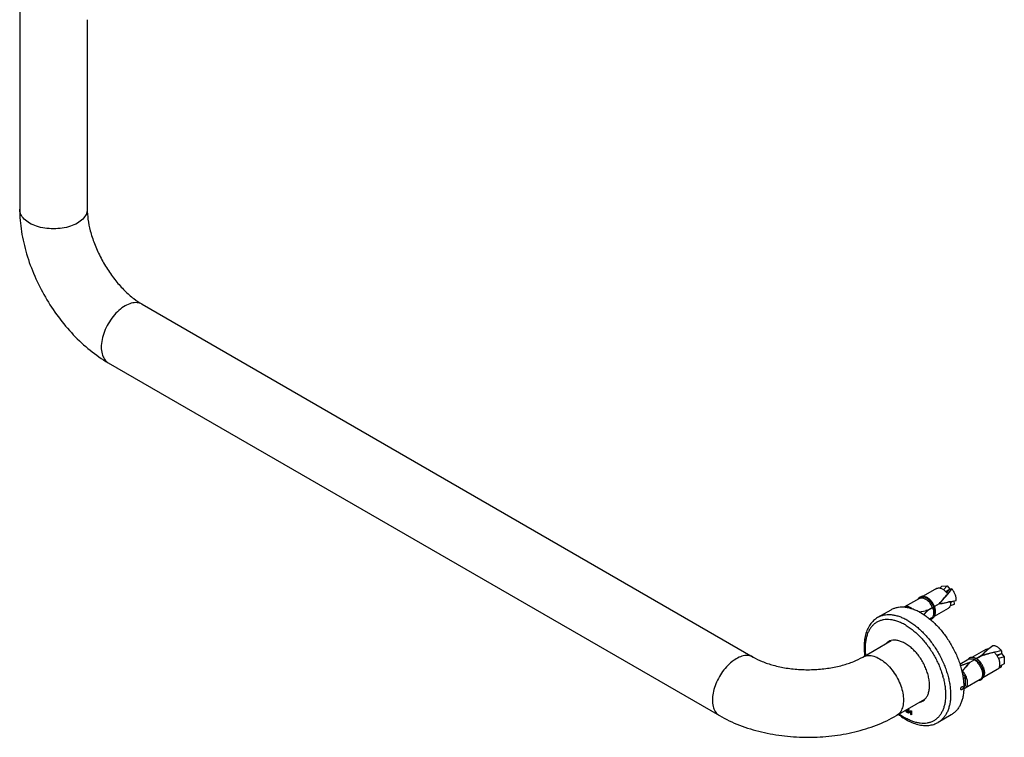
# Model space of a CAD drawing. Units: millimetres. Extents: x -770 to 1157, y 0 to 1446.
# Drawn here: x -770 to -217, y 546 to 950 of the extents above; entities that cross this region are included whole.
import ezdxf

# ---------------------------------------------------------------- set-up
doc = ezdxf.new("R2010")
doc.units = ezdxf.units.MM
doc.header["$LTSCALE"] = 23.1
doc.layers.get('0').update_dxf_attribs({"linetype": 'CONTINUOUS'})
doc.layers.add('02___PRT_ALL_AXES', color=7, linetype='CONTINUOUS')

msp = doc.modelspace()

# ---------------------------------------------------------------- linework, layer by layer
at = {"color": 7, "linetype": 'Continuous'}
for p, q in [((-770.333, 1321.594), (-770.333, 843.124)), ((-732.333, 949.731), (-732.333, 843.124)), ((-701.528, 789.768), (-357.873, 591.363)), ((-720.528, 756.859), (-376.872, 558.454)), ((-251.771, 631.215), (-248.71, 631.488)), ((-248.71, 631.488), (-250.833, 629.253)), ((-248.71, 631.488), (-247.227, 629.546)), ((-251.771, 631.215), (-252.934, 630.207)), ((-249.613, 628.169), (-247.227, 629.546)), ((-249.074, 627.543), (-247.227, 629.546)), ((-246.109, 629.646), (-247.227, 629.546)), ((-262.512, 625.579), (-262.673, 625.558)), ((-253.285, 621.371), (-255.937, 619.84)), ((-253.236, 621.245), (-255.888, 619.714)), ((-253.553, 621.216), (-253.236, 621.245)), ((-253.172, 621.359), (-253.331, 621.344)), ((-246.864, 622.505), (-247.753, 622.425)), ((-246.957, 620.431), (-244.679, 621.1)), ((-246.82, 621.974), (-245.11, 622.962)), ((-244.679, 621.1), (-244.748, 623.036)), ((-259.712, 617.583), (-260.699, 617.495)), ((-259.735, 617.558), (-259.6, 617.57)), ((-256.997, 619.228), (-259.649, 617.697)), ((-256.948, 619.101), (-259.6, 617.57)), ((-257.265, 619.073), (-256.948, 619.101)), ((-257.022, 619.217), (-257.004, 619.174)), ((-257.004, 619.174), (-256.975, 619.099)), ((-256.402, 619.799), (-255.937, 619.84)), ((-256.347, 619.673), (-255.888, 619.714)), ((-296.262, 591.363), (-280.226, 600.622)), ((-225.496, 595.922), (-225.496, 595.846)), ((-220.955, 592.493), (-218.173, 593.402)), ((-220.635, 591.981), (-218.173, 593.402)), ((-218.173, 594.894), (-218.173, 593.402)), ((-218.173, 593.402), (-216.617, 591.565)), ((-236.115, 588.228), (-236.115, 588.109)), ((-233.425, 589.838), (-236.076, 588.307)), ((-236.076, 588.149), (-236.076, 588.307)), ((-233.327, 589.781), (-235.978, 588.25)), ((-233.425, 589.725), (-233.425, 589.838)), ((-232.76, 589.405), (-232.503, 589.554)), ((-232.674, 589.342), (-232.413, 589.492)), ((-229.712, 591.981), (-232.364, 590.45)), ((-232.364, 590.41), (-232.364, 590.45)), ((-229.614, 591.925), (-232.266, 590.394)), ((-232.266, 590.352), (-232.266, 590.394)), ((-231.291, 588.549), (-231.098, 588.349)), ((-229.712, 591.868), (-229.712, 591.981)), ((-229.576, 592.004), (-229.576, 591.937)), ((-216.617, 591.565), (-219.967, 590.658)), ((-216.617, 587.483), (-219.37, 586.158)), ((-216.617, 591.565), (-216.617, 587.483)), ((-240.195, 583.588), (-240.195, 582.095)), ((-239.386, 581.155), (-240.088, 581.561)), ((-218.173, 585.95), (-218.173, 586.734)), ((-239.386, 581.155), (-239.955, 580.827)), ((-238.502, 580.111), (-239.667, 578.891)), ((-239.386, 581.155), (-238.502, 580.111)), ((-238.502, 575.218), (-238.502, 580.111)), ((-238.502, 575.218), (-239.387, 574.577)), ((-277.262, 558.454), (-261.226, 567.713)), ((-271.564, 560.449), (-272.108, 561.43)), ((-271.967, 561.512), (-271.783, 561.18)), ((-271.783, 561.18), (-271.423, 560.531)), ((-271.594, 561.284), (-271.452, 561.366)), ((-271.564, 560.449), (-271.423, 560.531)), ((-270.865, 560.045), (-271.564, 560.449)), ((-271.423, 560.531), (-271.021, 560.299)), ((-271.366, 561.312), (-271.355, 561.319)), ((-270.865, 560.045), (-270.917, 560.128)), ((-270.854, 560.039), (-270.854, 562.154)), ((-270.854, 560.039), (-270.712, 560.12)), ((-270.384, 559.767), (-270.854, 560.039)), ((-270.777, 562.199), (-270.384, 561.972)), ((-270.712, 562.161), (-270.712, 560.12)), ((-270.712, 560.12), (-270.384, 559.931)), ((-270.384, 561.972), (-270.384, 561.163)), ((-270.384, 561.163), (-269.185, 560.471)), ((-270.384, 560.653), (-270.242, 560.735)), ((-270.384, 560.653), (-270.384, 559.767)), ((-269.185, 559.962), (-270.384, 560.653)), ((-270.242, 560.735), (-269.044, 560.043)), ((-269.185, 560.471), (-269.185, 561.28)), ((-269.185, 561.28), (-269.115, 561.239)), ((-269.185, 560.471), (-269.044, 560.553)), ((-269.185, 559.962), (-269.044, 560.043)), ((-269.185, 559.075), (-269.185, 559.962)), ((-269.115, 561.239), (-268.807, 561.062)), ((-269.044, 561.198), (-269.044, 560.553)), ((-269.044, 560.043), (-269.044, 559.157)), ((-268.807, 561.062), (-268.716, 561.009)), ((-268.716, 561.009), (-268.716, 558.804)), ((-269.185, 559.075), (-269.044, 559.157)), ((-268.716, 558.804), (-269.185, 559.075)), ((-269.044, 559.157), (-268.716, 558.967))]:
    msp.add_line(p, q, dxfattribs=at)
for points in [[(-264.252, 624.872), (-264.406, 624.776), (-264.595, 624.636), (-264.774, 624.479), (-264.942, 624.304), (-265.098, 624.113), (-265.241, 623.905), (-265.298, 623.806)], [(-263.933, 625.029), (-264.143, 624.931), (-264.251, 624.873)], [(-263.651, 625.219), (-263.791, 625.132), (-263.933, 625.029)], [(-263.48, 625.172), (-263.711, 625.11), (-263.933, 625.029)], [(-262.673, 625.558), (-262.875, 625.52), (-263.072, 625.469), (-263.262, 625.404), (-263.445, 625.326), (-263.621, 625.236), (-263.65, 625.219)], [(-261.941, 625.15), (-262.21, 625.201), (-262.475, 625.234), (-262.736, 625.247), (-262.991, 625.242), (-263.24, 625.216), (-263.48, 625.172)], [(-256.303, 619.572), (-256.448, 619.905), (-256.605, 620.235), (-256.773, 620.563), (-256.952, 620.886), (-257.142, 621.203), (-257.342, 621.515), (-257.551, 621.819), (-257.77, 622.116), (-257.996, 622.403), (-258.23, 622.681), (-258.471, 622.948), (-258.718, 623.204), (-258.972, 623.448), (-259.23, 623.679), (-259.492, 623.897), (-259.758, 624.1), (-260.027, 624.288), (-260.299, 624.462), (-260.572, 624.619), (-260.846, 624.76), (-261.121, 624.884), (-261.395, 624.99), (-261.669, 625.079), (-261.941, 625.15)], [(-257.05, 613.095), (-256.929, 613.169), (-256.753, 613.297), (-256.587, 613.441), (-256.432, 613.602), (-256.287, 613.779), (-256.155, 613.971), (-256.035, 614.179), (-255.928, 614.401), (-255.835, 614.637), (-255.755, 614.887), (-255.69, 615.15), (-255.64, 615.425), (-255.605, 615.71), (-255.584, 616.004), (-255.579, 616.306), (-255.588, 616.615), (-255.612, 616.929), (-255.651, 617.25), (-255.703, 617.574), (-255.77, 617.903), (-255.85, 618.234), (-255.944, 618.568), (-256.051, 618.902), (-256.171, 619.237), (-256.303, 619.572)], [(-258.435, 612.757), (-258.296, 612.755), (-258.062, 612.771), (-257.836, 612.805), (-257.617, 612.856), (-257.407, 612.926), (-257.208, 613.011), (-257.051, 613.094)], [(-236.274, 590.797), (-236.412, 590.712), (-236.596, 590.578), (-236.771, 590.428), (-236.935, 590.261), (-237.088, 590.079), (-237.23, 589.881), (-237.321, 589.731)], [(-232.221, 590.325), (-232.499, 590.491), (-232.779, 590.641), (-233.06, 590.773), (-233.341, 590.887), (-233.621, 590.983), (-233.899, 591.06), (-234.173, 591.117), (-234.443, 591.154), (-234.709, 591.171), (-234.968, 591.169), (-235.221, 591.147), (-235.466, 591.105), (-235.702, 591.044), (-235.929, 590.965), (-236.145, 590.867), (-236.273, 590.798)], [(-234.816, 590.372), (-234.759, 590.373), (-234.549, 590.361), (-234.333, 590.333), (-234.113, 590.289), (-233.888, 590.229), (-233.659, 590.152), (-233.426, 590.06), (-233.19, 589.952), (-232.952, 589.828), (-232.712, 589.688), (-232.471, 589.533)], [(-232.471, 589.533), (-232.231, 589.364), (-231.992, 589.18), (-231.755, 588.982), (-231.521, 588.772), (-231.291, 588.549)], [(-227.602, 582.3), (-227.611, 582.56), (-227.637, 582.883), (-227.678, 583.211), (-227.733, 583.544), (-227.803, 583.881), (-227.888, 584.221), (-227.987, 584.562), (-228.099, 584.905), (-228.225, 585.248), (-228.365, 585.59), (-228.516, 585.93), (-228.68, 586.267), (-228.856, 586.6), (-229.043, 586.928), (-229.241, 587.25), (-229.449, 587.565), (-229.666, 587.873), (-229.892, 588.171), (-230.127, 588.46), (-230.369, 588.738), (-230.618, 589.005), (-230.874, 589.26), (-231.135, 589.502), (-231.401, 589.73), (-231.671, 589.943), (-231.944, 590.142), (-232.221, 590.325)], [(-228.204, 581.993), (-228.217, 582.293), (-228.245, 582.599), (-228.285, 582.909), (-228.339, 583.223), (-228.406, 583.54), (-228.486, 583.86), (-228.578, 584.182), (-228.682, 584.504), (-228.798, 584.827), (-228.926, 585.148), (-229.065, 585.469), (-229.215, 585.787), (-229.376, 586.102), (-229.546, 586.413), (-229.727, 586.719), (-229.918, 587.021), (-230.117, 587.316), (-230.325, 587.604), (-230.541, 587.884), (-230.764, 588.156), (-230.955, 588.374)], [(-229.673, 578.673), (-229.575, 578.733), (-229.404, 578.854), (-229.241, 578.99), (-229.088, 579.143), (-228.946, 579.31), (-228.814, 579.493), (-228.694, 579.689), (-228.587, 579.899), (-228.492, 580.122), (-228.411, 580.357), (-228.342, 580.604), (-228.286, 580.863), (-228.245, 581.133), (-228.217, 581.411), (-228.203, 581.699), (-228.204, 581.993)], [(-231.058, 578.335), (-230.938, 578.333), (-230.702, 578.347), (-230.472, 578.38), (-230.251, 578.431), (-230.039, 578.5), (-229.837, 578.587), (-229.674, 578.672)]]:
    msp.add_lwpolyline(points, dxfattribs=at)
for centre, radius, start, end in [((-267.367, 615.106), 11.159, 23.01765, 36.65179), ((-271.588, 617.638), 2.196, 120.05165, 128.09988), ((-266.931, 615.299), 10.682, 21.57642, 22.97687), ((-277.777, 594.542), 6.743, 127.2635, 135.6831), ((-278.707, 594.431), 6.37, 116.31413, 119.99218), ((-277.9, 594.695), 6.546, 125.21105, 127.2203), ((-277.94, 594.751), 6.478, 123.67817, 125.21029), ((-235.516, 588.202), 2.226, 103.91604, 119.90339), ((-265.267, 572.874), 6.743, 284.31694, 292.7362), ((-265.196, 572.691), 6.546, 292.77938, 294.7903), ((-265.828, 572.123), 6.37, 300.00739, 303.68431), ((-231.914, 584.273), 45.871, 211.08644, 211.75991)]:
    msp.add_arc(centre, radius, start, end, dxfattribs=at)
for centre, major_axis, ratio, start_param, end_param in [((-257.418, 620.85), (14.701, 15.39), 0.1249518, 4.8647878, 5.2250847), ((-257.153, 621.003), (14.701, 15.39), 0.1249518, 4.8541256, 5.4227359), ((-257.418, 620.85), (19.293, 3.646), 0.0202678, -1.3561577, -0.9958607), ((-257.153, 621.003), (19.293, 3.646), 0.0202678, -1.3668199, -0.7982096), ((-263.428, 617.38), (19.293, 3.646), 0.0202678, -1.6333462, -1.3774822), ((-263.693, 617.227), (19.293, 3.646), 0.0202678, -1.6120625, -1.3668199), ((-263.693, 617.227), (14.701, 15.39), 0.1249518, -1.5816308, -1.4290597), ((-263.428, 617.38), (14.701, 15.39), 0.1249518, 4.6884309, 4.8434633), ((-229.84, 586.544), (11.674, 13.109), 0.2064143, 0.9720844, 1.3323814), ((-229.84, 586.544), (21.112, 7.31), 0.2251523, 7.4052173, 7.7655142), ((-229.576, 586.697), (11.674, 13.109), 0.2064143, 0.7744333, 1.3430436), ((-229.576, 586.697), (21.112, 7.31), 0.2251523, 7.2075662, 7.7761765), ((-235.851, 583.074), (21.112, 7.31), 0.2251523, 7.7868387, 8.0359323), ((-236.115, 582.921), (21.112, 7.31), 0.2251523, 1.4929912, 1.7391901), ((-236.115, 582.921), (11.674, 13.109), 0.2064143, 1.3430436, 1.7159186), ((-235.851, 583.074), (11.674, 13.109), 0.2064143, 1.3537059, 1.7140028), ((-229.576, 586.697), (21.112, 7.31), 0.2251523, -1.1666159, -1.0799912)]:
    msp.add_ellipse(centre, major_axis=major_axis, ratio=ratio, start_param=start_param, end_param=end_param, dxfattribs=at)
for points, start_tangent, end_tangent in [([(-770.333, 843.124), (-769.329, 830.652), (-766.44, 818.003), (-761.898, 805.616), (-755.896, 793.75), (-748.602, 782.661), (-740.169, 772.614), (-730.744, 763.898), (-720.528, 756.859)], (0, -1), (0.8660303, -0.4999915)), ([(-737.898, 835.367), (-741.833, 833.624), (-746.415, 832.528), (-751.333, 832.155), (-756.25, 832.528), (-760.833, 833.624), (-764.768, 835.367), (-767.787, 837.639), (-769.686, 840.285), (-770.333, 843.124)], (-0.8660267, -0.4999978), (0.0000288, 1)), ([(-732.333, 843.124), (-732.98, 840.285), (-734.878, 837.639), (-737.898, 835.367)], (-0.0000364, -1), (-0.8660267, -0.4999978)), ([(-732.333, 843.124), (-731.935, 837.544), (-730.633, 831.036), (-728.339, 823.918), (-725.077, 816.591), (-720.976, 809.47), (-716.257, 802.945), (-711.213, 797.35), (-706.185, 792.922), (-701.528, 789.768)], (0, -1), (0.8660303, -0.4999915)), ([(-711.028, 788.827), (-714.505, 786.291), (-717.745, 782.87), (-720.528, 778.799), (-722.663, 774.353), (-724.005, 769.837), (-724.463, 765.557), (-724.005, 761.806), (-722.663, 758.839), (-720.528, 756.859)], (-0.8660267, -0.4999978), (0.8660373, -0.4999793)), ([(-701.528, 789.768), (-704.31, 790.627), (-707.551, 790.306), (-711.028, 788.827)], (-0.8660491, 0.499959), (-0.8660267, -0.4999978)), ([(-254.657, 629.95), (-254.585, 629.989), (-254.016, 630.196), (-253.38, 630.253), (-252.693, 630.158), (-251.974, 629.914), (-251.24, 629.528), (-250.511, 629.008), (-249.804, 628.369), (-249.138, 627.626), (-248.531, 626.799)], (0.8658006, 0.5003892), (0.553693, -0.8327208)), ([(-243.634, 623.268), (-243.651, 624.031), (-243.76, 624.837), (-243.959, 625.67), (-244.245, 626.513), (-244.61, 627.349), (-245.049, 628.16), (-245.552, 628.931), (-246.109, 629.646)], (0.0398743, 0.9992047), (-0.6476656, 0.7619247)), ([(-264.334, 624.362), (-263.97, 624.532), (-263.357, 624.671), (-262.907, 624.681)], (0.8662001, 0.4996974), (0.9986216, -0.0524865)), ([(-262.907, 624.681), (-262.685, 624.661), (-261.972, 624.504), (-261.236, 624.203), (-260.494, 623.766), (-259.765, 623.206), (-259.065, 622.532), (-258.414, 621.767)], (0.9986216, -0.0524865), (0.6109774, -0.791648)), ([(-262.787, 625.246), (-262.763, 625.355), (-262.703, 625.467), (-262.615, 625.546)], (0.0946631, 0.9955094), (0.8660267, 0.4999978)), ([(-262.615, 625.546), (-262.512, 625.579)], (0.8660267, 0.4999978), (0.9948138, 0.1017125)), ([(-262.512, 625.579), (-262.509, 625.579), (-262.4, 625.565), (-262.323, 625.524)], (0.9948138, 0.1017125), (0.8034974, -0.5953083)), ([(-262.323, 625.524), (-262.299, 625.504), (-262.219, 625.405), (-262.17, 625.279), (-262.158, 625.191)], (0.8034974, -0.5953083), (0.0530433, -0.9985922)), ([(-255.937, 619.84), (-256.373, 620.802), (-256.903, 621.727), (-257.514, 622.59), (-258.189, 623.367), (-258.91, 624.039), (-259.657, 624.586), (-260.411, 624.994), (-261.15, 625.252), (-261.856, 625.354), (-262.191, 625.344)], (-0.3677122, 0.9299396), (-0.9960422, -0.0888821)), ([(-246.955, 620.43), (-247.055, 620.101), (-247.346, 619.491), (-247.741, 619.003), (-248.157, 618.691)], (-0.2471619, -0.9689742), (-0.8658006, -0.5003892)), ([(-246.864, 622.505), (-246.811, 621.628), (-246.875, 620.82), (-246.955, 620.43)], (0.1227744, -0.9924346), (-0.2471619, -0.9689742)), ([(-268.266, 618.365), (-268.542, 618.598), (-269.271, 619.117), (-270.005, 619.504), (-270.724, 619.748), (-271.411, 619.843), (-272.047, 619.786), (-272.617, 619.579), (-272.688, 619.539)], (-0.7499922, 0.6614467), (-0.8658006, -0.5003892)), ([(-256.948, 619.101), (-256.633, 618.129), (-256.435, 617.174), (-256.358, 616.264), (-256.404, 615.422), (-256.573, 614.671), (-256.86, 614.031), (-257.216, 613.562)], (0.3556973, -0.9346012), (-0.6946565, -0.7193416)), ([(-255.881, 614.515), (-255.8, 614.643), (-255.513, 615.283), (-255.344, 616.034), (-255.297, 616.876), (-255.374, 617.786), (-255.573, 618.741), (-255.888, 619.714)], (0.5581556, 0.8297363), (-0.3556973, 0.9346012)), ([(-257.216, 613.562), (-257.257, 613.52), (-257.703, 613.18)], (-0.6946565, -0.7193416), (-0.8658301, -0.5003382)), ([(-281.892, 599.949), (-283.279, 598.874), (-283.309, 598.844)], (-0.8660272, -0.4999968), (-0.6986512, -0.7154625)), ([(-272.267, 598.996), (-274.396, 600.031), (-276.473, 600.655), (-278.446, 600.85), (-280.267, 600.613), (-281.531, 600.142)], (-0.8660303, 0.4999915), (-0.8963201, -0.4434075)), ([(-262.294, 566.823), (-261.254, 567.681), (-260.138, 569.14), (-259.321, 570.947), (-258.822, 573.057), (-258.655, 575.419), (-258.822, 577.975), (-259.321, 580.661), (-260.138, 583.411), (-261.254, 586.159), (-262.642, 588.835), (-264.266, 591.375), (-266.087, 593.715), (-268.06, 595.798), (-270.137, 597.573), (-272.267, 598.996)], (0.8321772, 0.5545098), (-0.8660303, 0.4999915)), ([(-227.08, 595.643), (-226.759, 595.795), (-226.157, 595.934), (-225.496, 595.922)], (0.866158, 0.4997702), (0.9918829, -0.1271548)), ([(-218.173, 594.894), (-218.747, 595.585), (-219.359, 596.201), (-219.997, 596.729), (-220.648, 597.158), (-221.299, 597.481), (-221.937, 597.69), (-222.549, 597.781), (-223.123, 597.752)], (-0.6052539, 0.7960325), (-0.9873589, -0.1585005)), ([(-222.164, 593.998), (-221.503, 593.247), (-220.901, 592.413), (-220.374, 591.518), (-219.936, 590.585), (-219.596, 589.636), (-219.365, 588.698), (-219.248, 587.793), (-219.248, 586.945), (-219.365, 586.175), (-219.37, 586.158)], (0.6978078, -0.7162851), (-0.2388672, -0.9710522)), ([(-357.873, 591.362), (-359.74, 592.082), (-362.608, 592.165), (-365.753, 591.244), (-368.992, 589.374), (-372.137, 586.664), (-375.004, 583.27), (-377.429, 579.39), (-379.269, 575.25), (-380.417, 571.09), (-380.807, 567.152)], (-0.8673771, 0.4976515), (0, -1)), ([(-357.873, 591.363), (-352.841, 588.918), (-346.554, 586.792), (-339.243, 585.219), (-331.266, 584.381), (-323.049, 584.372), (-315.039, 585.196), (-307.671, 586.767), (-301.322, 588.907), (-296.262, 591.363)], (0.8660303, -0.4999915), (0.8660267, 0.4999978)), ([(-296.261, 591.362), (-294.394, 592.082), (-291.526, 592.165), (-288.382, 591.244), (-285.143, 589.374), (-281.998, 586.664), (-279.13, 583.27), (-276.706, 579.39), (-274.866, 575.25), (-273.718, 571.09), (-273.327, 567.152)], (0.8673735, 0.4976578), (0, -1)), ([(-236.052, 590.363), (-235.593, 590.432), (-234.905, 590.39), (-234.815, 590.374)], (0.9703463, 0.241719), (0.9812781, -0.1925959)), ([(-234.815, 590.374), (-234.175, 590.191), (-233.425, 589.838)], (0.9812781, -0.1925959), (0.8706346, -0.4919303)), ([(-234.036, 590.136), (-233.681, 590.108), (-233.419, 590.059)], (0.9999696, -0.0078022), (0.9733979, -0.2291212)), ([(-233.327, 589.781), (-232.674, 589.342)], (0.8614014, -0.5079248), (0.7977458, -0.6029939)), ([(-232.364, 590.45), (-233.115, 590.803), (-233.229, 590.844)], (-0.8706346, 0.4919303), (-0.9458126, 0.324713)), ([(-232.674, 589.342), (-232.638, 589.315), (-231.967, 588.741), (-231.384, 588.135)], (0.7977458, -0.6029939), (0.6618242, -0.749659)), ([(-228.71, 586.327), (-228.918, 586.729), (-229.47, 587.64), (-230.098, 588.484), (-230.786, 589.237), (-231.515, 589.88), (-232.266, 590.394)], (-0.4406766, 0.8976659), (-0.8614014, 0.5079248)), ([(-231.539, 587.948), (-231.486, 588.024), (-231.411, 588.108), (-231.385, 588.135)], (0.4979351, 0.8672143), (0.7184227, 0.6956068)), ([(-231.539, 587.948), (-230.9, 587.164), (-230.327, 586.308), (-229.838, 585.409), (-229.44, 584.482), (-229.145, 583.556), (-228.958, 582.648), (-228.886, 581.787), (-228.928, 580.992), (-229.084, 580.283), (-229.349, 579.68), (-229.717, 579.196), (-230.157, 578.856)], (0.6683331, -0.7438621), (-0.8658712, -0.5002671)), ([(-231.385, 588.135), (-231.321, 588.193), (-231.224, 588.27), (-231.13, 588.331)], (0.7184227, 0.6956068), (0.8660267, 0.4999978)), ([(-231.13, 588.331), (-231.098, 588.348)], (0.8660267, 0.4999978), (0.8981831, 0.4396216)), ([(-231.098, 588.348), (-231.041, 588.373), (-230.978, 588.385), (-230.956, 588.373)], (0.8981831, 0.4396216), (0.7317803, -0.6815406)), ([(-238.611, 573.975), (-238.405, 574.109), (-237.967, 574.537), (-237.628, 575.093), (-237.397, 575.765), (-237.279, 576.535), (-237.279, 577.383), (-237.397, 578.288), (-237.628, 579.226), (-237.967, 580.174), (-238.405, 581.108), (-238.932, 582.003), (-239.534, 582.837), (-240.195, 583.588)], (0.866158, 0.4997702), (-0.6978078, 0.7162851)), ([(-228.626, 579.819), (-228.458, 580.003), (-228.101, 580.564), (-227.858, 581.247), (-227.734, 582.035), (-227.728, 582.129)], (0.7157369, 0.69837), (0.0570168, 0.9983732)), ([(-228.209, 582.101), (-228.105, 582.075), (-227.967, 582.068), (-227.833, 582.089), (-227.719, 582.135)], (0.9442577, -0.3292071), (0.8660267, 0.4999978)), ([(-227.719, 582.135), (-227.64, 582.201), (-227.603, 582.278), (-227.602, 582.3)], (0.8660267, 0.4999978), (-0.0302421, 0.9995426)), ([(-219.37, 586.158), (-219.596, 585.503), (-219.936, 584.947), (-220.374, 584.52), (-220.58, 584.385)], (-0.2388672, -0.9710522), (-0.866158, -0.4997702)), ([(-239.397, 573.701), (-238.932, 573.823), (-238.611, 573.975)], (0.987978, 0.1545947), (0.866158, 0.4997702)), ([(-380.807, 567.152), (-380.417, 563.665), (-379.269, 560.831), (-377.429, 558.815), (-376.872, 558.455)], (0, -1), (0.8673771, -0.4976515)), ([(-273.327, 567.152), (-273.718, 563.665), (-274.866, 560.831), (-276.706, 558.816), (-277.263, 558.456)], (0, -1), (-0.8673735, -0.4976578)), ([(-264.307, 565.932), (-264.266, 565.943), (-262.642, 566.607)], (0.9689341, 0.2473192), (0.8660272, 0.4999968)), ([(-271.594, 561.284), (-271.526, 561.277), (-271.463, 561.28), (-271.406, 561.294), (-271.366, 561.312)], (0.9859854, -0.1668318), (0.8651936, 0.5014379)), ([(-271.198, 560.589), (-271.318, 560.789), (-271.436, 560.991), (-271.485, 561.077), (-271.533, 561.163), (-271.565, 561.223), (-271.594, 561.284)], (-0.5162882, 0.8564149), (-0.4053965, 0.914141)), ([(-271.452, 561.366), (-271.384, 561.359), (-271.321, 561.362), (-271.303, 561.365)], (0.9859854, -0.1668318), (0.9799278, 0.1993528)), ([(-271.355, 561.319), (-271.32, 561.347), (-271.289, 561.38), (-271.242, 561.466), (-271.235, 561.486)], (0.84147, 0.5403039), (0.3166411, 0.9485454)), ([(-271.235, 561.486), (-271.213, 561.577), (-271.206, 561.641), (-271.204, 561.712), (-271.207, 561.795), (-271.215, 561.877), (-271.226, 561.939)], (0.3166411, 0.9485454), (-0.1919055, 0.9814134)), ([(-376.872, 558.454), (-365.569, 553.088), (-353.17, 549.265), (-340.171, 547.006), (-326.894, 546.27), (-313.644, 547.042), (-300.728, 549.322), (-288.467, 553.126), (-277.262, 558.454)], (0.8660303, -0.4999915), (0.8660267, 0.4999978))]:
    msp.add_spline(points, degree=3, dxfattribs=dict(at, start_tangent=start_tangent, end_tangent=end_tangent))
at = {"layer": '02___PRT_ALL_AXES', "color": 7, "linetype": 'Continuous'}
for p, q in [((-254.657, 629.949), (-262.323, 625.523)), ((-264.334, 624.362), (-272.688, 619.539)), ((-280.428, 617.826), (-287.852, 613.539)), ((-248.157, 618.691), (-256.066, 614.125)), ((-257.703, 613.18), (-258.511, 612.713)), ((-227.08, 595.643), (-234.827, 591.17)), ((-236.626, 590.132), (-241.558, 587.284)), ((-220.58, 584.385), (-228.687, 579.704)), ((-230.157, 578.856), (-238.611, 573.975)), ((-246.428, 558.936), (-253.852, 554.649))]:
    msp.add_line(p, q, dxfattribs=at)
msp.add_arc((-295.301, 568.127), 45.845, 14.33592, 15.52666, dxfattribs=at)
for points, start_tangent, end_tangent in [([(-270.852, 611.855), (-273.071, 613.018), (-275.27, 613.933), (-277.432, 614.594), (-279.537, 614.995), (-281.569, 615.132), (-283.509, 615.004), (-285.341, 614.613), (-287.049, 613.961), (-287.852, 613.539)], (-0.8660303, 0.4999915), (-0.8660267, -0.4999978)), ([(-263.428, 616.142), (-265.646, 617.304), (-267.845, 618.22), (-270.007, 618.881), (-272.113, 619.281), (-274.144, 619.419), (-276.084, 619.291), (-277.916, 618.899), (-279.625, 618.248), (-280.428, 617.826)], (-0.8660303, 0.4999915), (-0.8660267, -0.4999978)), ([(-263.428, 616.142), (-261.21, 614.743), (-259.01, 613.119), (-256.848, 611.284), (-254.743, 609.253), (-252.712, 607.045), (-250.771, 604.677), (-248.939, 602.17), (-247.231, 599.546), (-245.661, 596.826), (-244.242, 594.034), (-242.987, 591.194), (-241.907, 588.33), (-241.01, 585.466), (-240.304, 582.628), (-240.112, 581.692)], (0.8660303, -0.4999915), (0.1899765, -0.9817886)), ([(-287.852, 613.539), (-290.104, 611.886), (-292.028, 609.702), (-293.565, 607.02), (-294.672, 603.874), (-295.313, 600.337), (-295.473, 596.491), (-295.155, 592.425), (-295.101, 592.036)], (-0.8660267, -0.4999978), (0.1416414, -0.989918)), ([(-272.267, 609.406), (-274.418, 610.529), (-276.549, 611.406), (-278.642, 612.028), (-280.676, 612.39), (-282.635, 612.488), (-284.5, 612.321), (-286.254, 611.891), (-287.881, 611.203), (-289.367, 610.261), (-290.698, 609.075), (-291.863, 607.655), (-292.849, 606.015), (-293.65, 604.169), (-294.256, 602.133), (-294.664, 599.927), (-294.869, 597.57), (-294.869, 595.084), (-294.664, 592.49), (-294.641, 592.3)], (-0.8660303, 0.4999915), (0.1205295, -0.9927097)), ([(-272.267, 609.406), (-270.116, 608.046), (-267.984, 606.461), (-265.892, 604.667), (-263.857, 602.679), (-261.898, 600.515), (-260.033, 598.195), (-258.279, 595.74), (-256.652, 593.173), (-255.166, 590.515), (-253.835, 587.792), (-252.671, 585.028), (-251.684, 582.249), (-251.129, 580.399)], (0.8660303, -0.4999915), (0.267645, -0.9635176)), ([(-270.852, 611.855), (-268.634, 610.456), (-266.435, 608.832), (-264.273, 606.997), (-262.168, 604.967), (-260.136, 602.758), (-258.196, 600.39), (-256.364, 597.883), (-254.656, 595.259), (-253.085, 592.539), (-251.667, 589.748), (-250.412, 586.908), (-249.331, 584.043), (-248.434, 581.18), (-247.728, 578.341), (-247.22, 575.552), (-246.913, 572.835), (-246.811, 570.214), (-246.913, 567.712), (-247.22, 565.349), (-247.728, 563.147), (-248.434, 561.123), (-249.331, 559.295), (-250.412, 557.679), (-251.667, 556.288), (-253.085, 555.134), (-253.853, 554.649)], (0.8660303, -0.4999915), (-0.8660267, -0.4999978)), ([(-240.112, 581.692), (-239.795, 579.838), (-239.489, 577.121), (-239.386, 574.501), (-239.489, 571.998), (-239.795, 569.636), (-240.304, 567.433), (-241.01, 565.41), (-241.907, 563.582), (-242.987, 561.965), (-244.242, 560.574), (-245.661, 559.421), (-246.428, 558.936)], (0.1899765, -0.9817886), (-0.8660267, -0.4999978)), ([(-250.884, 579.478), (-250.277, 576.742), (-249.869, 574.066), (-249.665, 571.472), (-249.665, 568.986), (-249.869, 566.629), (-250.277, 564.422), (-250.884, 562.387), (-251.684, 560.541), (-252.671, 558.9), (-253.835, 557.481), (-255.166, 556.295), (-256.652, 555.353), (-258.279, 554.664), (-260.033, 554.235), (-261.898, 554.068), (-263.857, 554.166), (-265.892, 554.528), (-267.984, 555.15), (-270.116, 556.026), (-272.267, 557.15)], (0.2475645, -0.9688714), (-0.8660303, 0.4999915)), ([(-241.154, 573.48), (-241.119, 573.756), (-241.013, 574.055), (-240.851, 574.331), (-240.65, 574.558), (-240.444, 574.709), (-240.312, 574.768)], (0, 1), (0.9489431, 0.3154473)), ([(-241.136, 573.309), (-241.154, 573.48)], (-0.2192711, 0.975664), (0, 1)), ([(-239.74, 574.297), (-239.777, 574.019), (-239.89, 573.722), (-240.06, 573.449), (-240.267, 573.225), (-240.474, 573.077), (-240.659, 573.003), (-240.82, 572.99), (-240.958, 573.035), (-241.065, 573.137), (-241.132, 573.29), (-241.136, 573.309)], (0, -1), (-0.2192711, 0.975664)), ([(-240.312, 574.768), (-240.257, 574.784), (-240.091, 574.795), (-239.948, 574.749), (-239.835, 574.644), (-239.763, 574.489), (-239.74, 574.297)], (0.9489431, 0.3154473), (0, -1)), ([(-275.64, 559.39), (-274.418, 558.51), (-272.267, 557.15)], (0.7994371, -0.6007498), (0.8660303, -0.4999915)), ([(-276.1, 559.124), (-275.215, 558.449), (-271.852, 556.234)], (0.7864785, -0.6176176), (0.8660303, -0.4999915)), ([(-271.852, 556.234), (-268.535, 554.582), (-265.252, 553.475), (-262.077, 552.937), (-259.086, 552.97), (-256.334, 553.55), (-253.852, 554.649)], (0.8660303, -0.4999915), (0.8660267, 0.4999978))]:
    msp.add_spline(points, degree=3, dxfattribs=dict(at, start_tangent=start_tangent, end_tangent=end_tangent))

doc.saveas('drawing.dxf')
